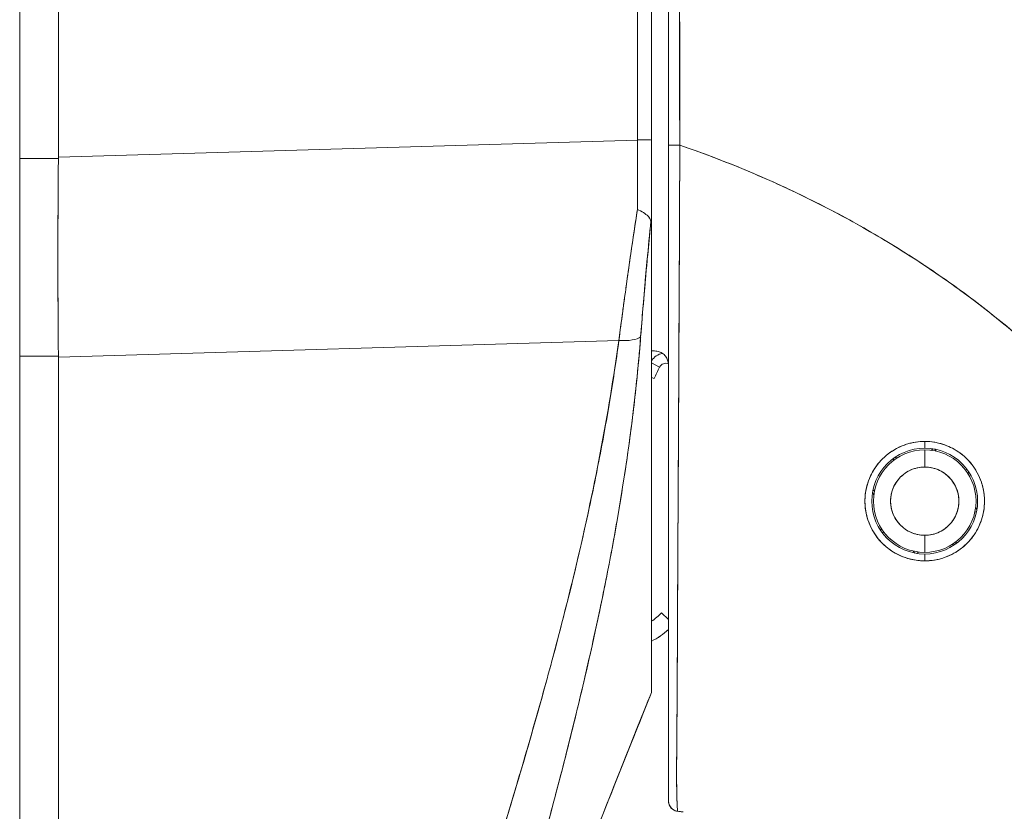
# Model space of a CAD drawing. Units: inches. Extents: x 17 to 233, y 9 to 138.
# Drawn here: x 30 to 31, y 86 to 87 of the extents above; entities that cross this region are included whole.
import ezdxf

# ---------------------------------------------------------------- set-up
doc = ezdxf.new("R2010")
doc.units = ezdxf.units.IN
doc.header["$LTSCALE"] = 14
doc.header["$MEASUREMENT"] = 0
doc.layers.add('Visible (ANSI)', color=7, linetype='Continuous', lineweight=5)

msp = doc.modelspace()

# ---------------------------------------------------------------- linework, layer by layer
at = {"layer": 'Visible (ANSI)'}
for p, q in [((29.5187, 107.9251), (29.5187, 66.3856)), ((29.5633, 87.9469), (29.5633, 86.8828)), ((29.5633, 86.8828), (29.5633, 87.9469)), ((30.2307, 86.9027), (30.2307, 87.8291)), ((30.2307, 87.8291), (30.2307, 86.9027)), ((30.247, 86.9027), (30.247, 87.829)), ((30.247, 87.829), (30.247, 86.9027)), ((30.2667, 87.8005), (30.2667, 86.8968)), ((30.2667, 86.8968), (30.2667, 87.8005)), ((29.5633, 86.8828), (30.2307, 86.9027)), ((30.2307, 86.9027), (29.5633, 86.8828)), ((30.247, 86.9027), (30.247, 86.7977)), ((30.247, 86.7978), (30.247, 86.9027)), ((30.2667, 86.6136), (30.2667, 86.8968)), ((29.5633, 86.8815), (29.5187, 86.8815)), ((29.5187, 86.8815), (29.5633, 86.8815)), ((29.5633, 86.8815), (29.5633, 86.8828)), ((30.2794, 86.8325), (30.2794, 86.8325)), ((30.2794, 86.8325), (30.2794, 86.8325)), ((30.2793, 86.8088), (30.2793, 86.8088)), ((30.247, 86.7966), (30.247, 86.2653)), ((30.247, 86.2653), (30.247, 86.7966)), ((30.2094, 86.6714), (29.5633, 86.6522)), ((29.5633, 86.6522), (30.2094, 86.6714)), ((29.5187, 86.6535), (29.5633, 86.6535)), ((29.5633, 86.6535), (29.5187, 86.6535)), ((29.5633, 86.6522), (29.5633, 86.6535)), ((29.5633, 86.6522), (29.5633, 85.2472)), ((29.5633, 85.2472), (29.5633, 86.6522)), ((30.2076, 86.6586), (30.2076, 86.6591)), ((30.2076, 86.6591), (30.2076, 86.6586)), ((30.2504, 86.6593), (30.247, 86.6593)), ((30.2786, 86.6593), (30.2786, 86.6593)), ((30.2786, 86.6593), (30.2786, 86.6593)), ((30.2564, 86.6407), (30.247, 86.6455)), ((30.247, 86.6455), (30.2564, 86.6407)), ((30.2785, 86.6475), (30.2786, 86.6475)), ((30.2786, 86.6475), (30.2785, 86.6475)), ((30.247, 86.6288), (30.25, 86.6274)), ((30.2667, 86.6136), (30.2667, 86.3705)), ((30.562, 86.5471), (30.562, 86.555)), ((30.562, 86.555), (30.562, 86.5471)), ((30.562, 86.5451), (30.562, 86.5254)), ((30.562, 86.5254), (30.562, 86.5451)), ((30.5692, 86.5447), (30.5716, 86.5463)), ((30.5716, 86.5463), (30.5692, 86.5447)), ((30.5735, 86.546), (30.5752, 86.5436)), ((30.5752, 86.5436), (30.5735, 86.546)), ((30.5257, 86.5326), (30.5262, 86.5355)), ((30.5262, 86.5355), (30.5257, 86.5326)), ((30.5278, 86.5366), (30.5306, 86.5361)), ((30.5306, 86.5361), (30.5278, 86.5366)), ((30.6085, 86.5224), (30.6114, 86.5219)), ((30.6114, 86.5219), (30.6085, 86.5224)), ((30.612, 86.5174), (30.6125, 86.5202)), ((30.6125, 86.5202), (30.612, 86.5174)), ((30.5034, 86.4933), (30.5017, 86.4957)), ((30.5017, 86.4957), (30.5034, 86.4933)), ((30.5044, 86.4993), (30.5021, 86.4976)), ((30.5021, 86.4976), (30.5044, 86.4993)), ((30.6219, 86.4745), (30.6195, 86.4728)), ((30.6195, 86.4728), (30.6219, 86.4745)), ((30.6206, 86.4788), (30.6222, 86.4764)), ((30.6222, 86.4764), (30.6206, 86.4788)), ((30.5119, 86.4547), (30.5114, 86.4519)), ((30.5114, 86.4519), (30.5119, 86.4547)), ((30.5154, 86.4497), (30.5126, 86.4502)), ((30.5126, 86.4502), (30.5154, 86.4497)), ((30.562, 86.4467), (30.562, 86.427)), ((30.562, 86.427), (30.562, 86.4467)), ((30.5962, 86.4355), (30.5933, 86.436)), ((30.5933, 86.436), (30.5962, 86.4355)), ((30.5983, 86.4395), (30.5978, 86.4366)), ((30.5978, 86.4366), (30.5983, 86.4395)), ((30.5487, 86.4285), (30.5504, 86.4261)), ((30.5504, 86.4261), (30.5487, 86.4285)), ((30.5547, 86.4274), (30.5524, 86.4258)), ((30.5524, 86.4258), (30.5547, 86.4274)), ((30.562, 86.4172), (30.562, 86.425)), ((30.562, 86.425), (30.562, 86.4172)), ((30.1935, 86.3898), (30.1935, 86.3898)), ((30.1935, 86.3898), (30.1935, 86.3898)), ((30.1928, 86.3863), (30.1928, 86.3863)), ((30.1928, 86.3863), (30.1928, 86.3863)), ((30.2667, 86.2754), (30.2667, 86.3705)), ((30.1883, 86.3645), (30.1883, 86.3645)), ((30.1883, 86.3645), (30.1883, 86.3645)), ((30.2667, 86.3495), (30.2586, 86.3573)), ((30.247, 86.2653), (30.247, 86.2652)), ((30.247, 86.2652), (30.247, 86.2652)), ((30.247, 86.2652), (30.247, 86.2652)), ((30.2667, 86.2754), (30.2667, 86.2013)), ((30.2667, 86.14), (30.2667, 86.2014))]:
    msp.add_line(p, q, dxfattribs=at)
for centre, radius, start, end in [((30.2634, 86.6372), 0.0197, 100.6167, 146.2906), ((30.2634, 86.6372), 0.0197, 100.6167, 146.2906), ((30.562, 86.4861), 0.3425, 153.1565, 155.6213), ((30.2634, 86.6372), 0.00787, 66.1337, 153.1565), ((30.2459, 86.6421), 0.0208, 359.9954, 14.9839), ((30.562, 86.4861), 0.061, 90, 270), ((30.562, 86.4861), 0.0591, 90, 270), ((30.562, 86.4861), 0.061, 270, 90), ((30.562, 86.4861), 0.0591, 270, 90), ((30.562, 86.4861), 0.0394, 90, 270), ((30.562, 86.4861), 0.0394, 270, 90), ((30.202, 86.412), 0.0787, 304.8932, 316.033), ((30.202, 86.412), 0.0787, 304.8932, 316.033), ((30.202, 86.412), 0.0984, 297.2348, 311.12), ((30.2785, 86.14), 0.0118, 179.9998, 264.1615)]:
    msp.add_arc(centre, radius, start, end, dxfattribs=at)
for centre, major_axis, ratio, start_param, end_param in [((30.2274, 86.9019), (-0.0006, 0.6986), 0.004751, 4.598699, 4.713533), ((30.2273, 86.9027), (0.0197, 0), 0.001274, 0.000001, 1.396264), ((30.2274, 86.9019), (0.0006, -0.6986), 0.004766, 1.457106, 1.571939), ((30.2273, 86.9027), (0.0197, 0), 0.001274, 0, 1.396263), ((30.2785, 86.8968), (-0.0118, 0), 0.007918, 0, 1.664791), ((30.2785, 86.8968), (-0.0118, 0), 0.007918, 6.283185, 7.947976), ((29.6067, 86.8801), (-0.0073, -0.6885), 0.063015, 4.711075, 5.048502), ((30.2039, 86.6844), (0.033, -0.005), 0.369446, 4.934676, 5.954037), ((30.2039, 86.6844), (0.033, -0.005), 0.369446, 4.934676, 5.954036), ((30.1998, 86.3878), (0.0118, 0), 0.607628, 3.991152, 3.991239), ((30.1998, 86.3878), (-0.0118, 0), 0.607627, 0.849548, 0.849635), ((30.1928, 86.368), (-0.0092, 0.00741), 0.041164, 1.231443, 1.231559), ((30.1928, 86.368), (0.0092, -0.00741), 0.04119, 4.373038, 4.373155), ((30.2471, 86.2709), (0.00004, 0.00573), 0.00041, 2.927881, 3.141246)]:
    msp.add_ellipse(centre, major_axis=major_axis, ratio=ratio, start_param=start_param, end_param=end_param, dxfattribs=at)
for points, knots in [([(30.2796, 86.8967), (30.2795, 86.9176), (30.2794, 86.9402), (30.2793, 86.9641), (30.2793, 86.9821), (30.2793, 87.0008), (30.2793, 87.02), (30.2793, 87.022), (30.2793, 87.0239), (30.2793, 87.0259), (30.2793, 87.0445), (30.2794, 87.0636), (30.2794, 87.0831), (30.2794, 87.1006), (30.2794, 87.1183), (30.2794, 87.1363), (30.2794, 87.1444), (30.2794, 87.1525), (30.2794, 87.1607), (30.2794, 87.1692), (30.2794, 87.1777), (30.2794, 87.1863), (30.2794, 87.2019), (30.2794, 87.2177), (30.2794, 87.2335), (30.2793, 87.2586), (30.2793, 87.2838), (30.2792, 87.3089), (30.2792, 87.3133), (30.2792, 87.3178), (30.2792, 87.3222), (30.2792, 87.3509), (30.2791, 87.3793), (30.2791, 87.4069), (30.279, 87.4227), (30.279, 87.4383), (30.279, 87.4534), (30.279, 87.4667), (30.279, 87.4796), (30.279, 87.4923), (30.279, 87.5074), (30.279, 87.5222), (30.279, 87.5367), (30.279, 87.5522), (30.2791, 87.5674), (30.2791, 87.5823), (30.2791, 87.5825), (30.2791, 87.5828), (30.2791, 87.583), (30.2791, 87.5996), (30.2792, 87.6158), (30.2792, 87.6318), (30.2793, 87.6496), (30.2793, 87.6669), (30.2793, 87.6838), (30.2793, 87.6888), (30.2793, 87.6938), (30.2793, 87.6988), (30.2793, 87.7128), (30.2793, 87.7265), (30.2793, 87.7397), (30.2792, 87.7612), (30.2791, 87.7816), (30.279, 87.8005)], [0, 0, 0, 0, 0.081335, 0.081335, 0.081335, 0.142857, 0.142857, 0.142857, 0.149075, 0.149075, 0.149075, 0.208369, 0.208369, 0.208369, 0.261718, 0.261718, 0.261718, 0.285714, 0.285714, 0.285714, 0.31059, 0.31059, 0.31059, 0.356152, 0.356152, 0.356152, 0.428571, 0.428571, 0.428571, 0.441332, 0.441332, 0.441332, 0.524105, 0.524105, 0.524105, 0.571429, 0.571429, 0.571429, 0.612746, 0.612746, 0.612746, 0.661888, 0.661888, 0.661888, 0.714286, 0.714286, 0.714286, 0.715129, 0.715129, 0.715129, 0.773301, 0.773301, 0.773301, 0.837913, 0.837913, 0.837913, 0.857143, 0.857143, 0.857143, 0.911653, 0.911653, 0.911653, 1, 1, 1, 1]), ([(30.279, 87.8005), (30.279, 87.7179), (30.279, 87.6359), (30.2791, 87.5546), (30.2791, 87.5342), (30.2791, 87.5139), (30.2791, 87.4935), (30.2791, 87.4373), (30.2792, 87.3814), (30.2792, 87.3258), (30.2792, 87.2811), (30.2793, 87.2366), (30.2793, 87.1923), (30.2793, 87.1664), (30.2794, 87.1406), (30.2794, 87.1148), (30.2795, 87.0416), (30.2795, 86.9689), (30.2796, 86.8967)], [0, 0, 0, 0, 0.266519, 0.266519, 0.266519, 0.333333, 0.333333, 0.333333, 0.518206, 0.518206, 0.518206, 0.666667, 0.666667, 0.666667, 0.753542, 0.753542, 0.753542, 1, 1, 1, 1]), ([(30.2796, 86.8967), (30.2796, 86.8863), (30.2795, 86.8758), (30.2795, 86.8654), (30.2795, 86.8543), (30.2794, 86.8433), (30.2794, 86.8323), (30.2793, 86.8214), (30.2793, 86.8105), (30.2792, 86.7997), (30.2792, 86.789), (30.2791, 86.7784), (30.2791, 86.7679), (30.2791, 86.7652), (30.2791, 86.7625), (30.2791, 86.7598), (30.279, 86.7521), (30.279, 86.7445), (30.279, 86.7368), (30.2789, 86.7267), (30.2789, 86.7165), (30.2788, 86.7064), (30.2788, 86.6957), (30.2787, 86.685), (30.2787, 86.6744), (30.2786, 86.6628), (30.2786, 86.6513), (30.2785, 86.6399), (30.2785, 86.6358), (30.2785, 86.6317), (30.2785, 86.6276), (30.2784, 86.6197), (30.2784, 86.6119), (30.2783, 86.6041), (30.2783, 86.5917), (30.2782, 86.5795), (30.2781, 86.5674), (30.2781, 86.5548), (30.278, 86.5423), (30.278, 86.53), (30.2779, 86.5214), (30.2779, 86.5128), (30.2778, 86.5044), (30.2778, 86.5003), (30.2778, 86.4963), (30.2777, 86.4923), (30.2777, 86.4794), (30.2776, 86.4668), (30.2775, 86.4544), (30.2775, 86.4417), (30.2774, 86.4293), (30.2773, 86.4172), (30.2773, 86.4094), (30.2773, 86.4019), (30.2772, 86.3944), (30.2772, 86.3912), (30.2772, 86.3881), (30.2772, 86.3849), (30.2771, 86.3757), (30.2771, 86.3668), (30.2771, 86.358), (30.277, 86.3501), (30.277, 86.3424), (30.2769, 86.3348), (30.2769, 86.3276), (30.2769, 86.3206), (30.2768, 86.3137), (30.2768, 86.3092), (30.2768, 86.3047), (30.2768, 86.3002), (30.2768, 86.2981), (30.2767, 86.2959), (30.2767, 86.2938), (30.2767, 86.2872), (30.2767, 86.2808), (30.2766, 86.2745), (30.2766, 86.2681), (30.2765, 86.2618), (30.2765, 86.2557), (30.2765, 86.2494), (30.2764, 86.2432), (30.2764, 86.2373), (30.2763, 86.2319), (30.2763, 86.2267), (30.2763, 86.2218), (30.2763, 86.2213), (30.2763, 86.2208), (30.2762, 86.2203), (30.2762, 86.2155), (30.2762, 86.2109), (30.2761, 86.2065), (30.2761, 86.2025), (30.2761, 86.1987), (30.2761, 86.1951), (30.276, 86.1918), (30.276, 86.1887), (30.276, 86.1857), (30.276, 86.1831), (30.276, 86.1805), (30.276, 86.178), (30.276, 86.1758), (30.276, 86.1736), (30.276, 86.1715), (30.276, 86.1708), (30.276, 86.1701), (30.276, 86.1694), (30.276, 86.1682), (30.276, 86.1671), (30.276, 86.1661), (30.276, 86.1644), (30.276, 86.1628), (30.276, 86.1612), (30.276, 86.1597), (30.276, 86.1582), (30.276, 86.1568), (30.2761, 86.1553), (30.2761, 86.1539), (30.2761, 86.1525), (30.2761, 86.1511), (30.2762, 86.1497), (30.2762, 86.1483), (30.2762, 86.1469), (30.2762, 86.1456), (30.2763, 86.1443), (30.2763, 86.1431), (30.2763, 86.142), (30.2764, 86.1409), (30.2764, 86.1405), (30.2764, 86.1401), (30.2764, 86.1398), (30.2764, 86.1393), (30.2765, 86.1388), (30.2765, 86.1383), (30.2765, 86.1376), (30.2765, 86.1369), (30.2765, 86.1362), (30.2766, 86.1356), (30.2766, 86.135), (30.2766, 86.1345), (30.2767, 86.134), (30.2767, 86.1335), (30.2767, 86.1331), (30.2767, 86.1327), (30.2768, 86.1323), (30.2768, 86.1319), (30.2768, 86.1316), (30.2768, 86.1313), (30.2768, 86.131), (30.2769, 86.1308), (30.2769, 86.1305), (30.2769, 86.1303), (30.2769, 86.1301), (30.277, 86.1299), (30.277, 86.1297), (30.277, 86.1295), (30.277, 86.1294), (30.277, 86.1292), (30.2771, 86.1291), (30.2771, 86.129), (30.2771, 86.1289), (30.2771, 86.1288), (30.2771, 86.1287), (30.2771, 86.1286), (30.2772, 86.1285), (30.2772, 86.1285), (30.2772, 86.1284), (30.2772, 86.1284), (30.2772, 86.1284), (30.2772, 86.1283), (30.2773, 86.1283), (30.2773, 86.1283), (30.2773, 86.1283), (30.2773, 86.1283), (30.2773, 86.1283), (30.2773, 86.1283)], [0, 0, 0, 0, 0.025215, 0.025215, 0.025215, 0.052019, 0.052019, 0.052019, 0.078475, 0.078475, 0.078475, 0.104458, 0.104458, 0.104458, 0.111111, 0.111111, 0.111111, 0.130002, 0.130002, 0.130002, 0.155281, 0.155281, 0.155281, 0.182167, 0.182167, 0.182167, 0.211639, 0.211639, 0.211639, 0.222222, 0.222222, 0.222222, 0.242719, 0.242719, 0.242719, 0.275303, 0.275303, 0.275303, 0.309372, 0.309372, 0.309372, 0.333333, 0.333333, 0.333333, 0.34491, 0.34491, 0.34491, 0.381911, 0.381911, 0.381911, 0.420108, 0.420108, 0.420108, 0.444444, 0.444444, 0.444444, 0.45489, 0.45489, 0.45489, 0.485385, 0.485385, 0.485385, 0.512843, 0.512843, 0.512843, 0.5386, 0.5386, 0.5386, 0.555556, 0.555556, 0.555556, 0.563824, 0.563824, 0.563824, 0.589065, 0.589065, 0.589065, 0.614921, 0.614921, 0.614921, 0.642049, 0.642049, 0.642049, 0.666667, 0.666667, 0.666667, 0.669208, 0.669208, 0.669208, 0.693865, 0.693865, 0.693865, 0.716345, 0.716345, 0.716345, 0.736729, 0.736729, 0.736729, 0.755149, 0.755149, 0.755149, 0.771835, 0.771835, 0.771835, 0.777778, 0.777778, 0.777778, 0.787269, 0.787269, 0.787269, 0.80203, 0.80203, 0.80203, 0.816729, 0.816729, 0.816729, 0.83205, 0.83205, 0.83205, 0.848651, 0.848651, 0.848651, 0.866499, 0.866499, 0.866499, 0.882849, 0.882849, 0.882849, 0.888889, 0.888889, 0.888889, 0.896936, 0.896936, 0.896936, 0.909337, 0.909337, 0.909337, 0.920569, 0.920569, 0.920569, 0.930826, 0.930826, 0.930826, 0.940227, 0.940227, 0.940227, 0.948872, 0.948872, 0.948872, 0.956852, 0.956852, 0.956852, 0.964251, 0.964251, 0.964251, 0.971144, 0.971144, 0.971144, 0.977589, 0.977589, 0.977589, 0.983597, 0.983597, 0.983597, 0.989157, 0.989157, 0.989157, 0.994249, 0.994249, 0.994249, 0.998848, 0.998848, 0.998848, 1, 1, 1, 1]), ([(30.2773, 86.1283), (30.2772, 86.1283), (30.2771, 86.1285), (30.277, 86.1291), (30.277, 86.1293), (30.277, 86.1297), (30.2769, 86.1301), (30.2769, 86.1302), (30.2769, 86.1303), (30.2769, 86.1304), (30.2768, 86.1311), (30.2768, 86.1318), (30.2767, 86.1328), (30.2767, 86.1336), (30.2766, 86.1346), (30.2766, 86.1358), (30.2766, 86.136), (30.2765, 86.1361), (30.2765, 86.1363), (30.2765, 86.1377), (30.2764, 86.1393), (30.2764, 86.1412), (30.2763, 86.1429), (30.2763, 86.1447), (30.2762, 86.1468), (30.2762, 86.1471), (30.2762, 86.1475), (30.2762, 86.1478), (30.2761, 86.1503), (30.2761, 86.1531), (30.2761, 86.1563), (30.276, 86.159), (30.276, 86.1618), (30.276, 86.165), (30.276, 86.1656), (30.276, 86.1662), (30.276, 86.1668), (30.276, 86.1707), (30.276, 86.1749), (30.276, 86.1796), (30.276, 86.1838), (30.276, 86.1883), (30.2761, 86.1931), (30.2761, 86.1937), (30.2761, 86.1942), (30.2761, 86.1948), (30.2761, 86.2002), (30.2761, 86.2061), (30.2762, 86.2126), (30.2762, 86.2188), (30.2763, 86.2256), (30.2764, 86.2329), (30.2764, 86.2402), (30.2765, 86.248), (30.2765, 86.2563), (30.2766, 86.2645), (30.2766, 86.2731), (30.2767, 86.2824), (30.2767, 86.2836), (30.2767, 86.2848), (30.2767, 86.286), (30.2767, 86.294), (30.2768, 86.3023), (30.2768, 86.3111), (30.2769, 86.321), (30.2769, 86.3314), (30.277, 86.3424), (30.277, 86.3467), (30.277, 86.3511), (30.277, 86.3555), (30.2771, 86.3621), (30.2771, 86.3689), (30.2771, 86.3759), (30.2772, 86.397), (30.2774, 86.4202), (30.2775, 86.4463), (30.2775, 86.4471), (30.2775, 86.4479), (30.2775, 86.4487), (30.2776, 86.4729), (30.2778, 86.4995), (30.2779, 86.5272), (30.278, 86.5387), (30.2781, 86.5504), (30.2781, 86.5621), (30.2782, 86.5775), (30.2783, 86.593), (30.2784, 86.6084), (30.2785, 86.6341), (30.2786, 86.6596), (30.2787, 86.6841), (30.2787, 86.6858), (30.2787, 86.6875), (30.2787, 86.6891), (30.2789, 86.7158), (30.279, 86.7412), (30.2791, 86.7661), (30.2791, 86.7762), (30.2792, 86.7862), (30.2792, 86.7961), (30.2793, 86.8097), (30.2793, 86.8231), (30.2794, 86.8361), (30.2795, 86.8575), (30.2796, 86.878), (30.2796, 86.8967)], [0, 0, 0, 0, 0.051587, 0.051587, 0.051587, 0.076923, 0.076923, 0.076923, 0.084185, 0.084185, 0.084185, 0.12001, 0.12001, 0.12001, 0.153846, 0.153846, 0.153846, 0.158111, 0.158111, 0.158111, 0.197166, 0.197166, 0.197166, 0.230769, 0.230769, 0.230769, 0.236582, 0.236582, 0.236582, 0.275566, 0.275566, 0.275566, 0.307692, 0.307692, 0.307692, 0.313667, 0.313667, 0.313667, 0.351144, 0.351144, 0.351144, 0.384615, 0.384615, 0.384615, 0.388358, 0.388358, 0.388358, 0.425269, 0.425269, 0.425269, 0.461538, 0.461538, 0.461538, 0.498022, 0.498022, 0.498022, 0.533802, 0.533802, 0.533802, 0.538462, 0.538462, 0.538462, 0.568677, 0.568677, 0.568677, 0.602294, 0.602294, 0.602294, 0.615385, 0.615385, 0.615385, 0.634551, 0.634551, 0.634551, 0.692308, 0.692308, 0.692308, 0.694069, 0.694069, 0.694069, 0.747191, 0.747191, 0.747191, 0.769231, 0.769231, 0.769231, 0.798153, 0.798153, 0.798153, 0.846154, 0.846154, 0.846154, 0.849449, 0.849449, 0.849449, 0.901739, 0.901739, 0.901739, 0.923077, 0.923077, 0.923077, 0.952173, 0.952173, 0.952173, 1, 1, 1, 1]), ([(30.9816, 86.2049), (30.977, 86.2212), (30.9719, 86.2376), (30.9661, 86.2541), (30.9604, 86.2706), (30.9541, 86.2872), (30.9471, 86.3039), (30.9401, 86.3206), (30.9326, 86.3373), (30.9243, 86.3541), (30.9161, 86.3708), (30.9072, 86.3876), (30.8976, 86.4044), (30.8881, 86.4211), (30.8779, 86.4379), (30.8669, 86.4545), (30.856, 86.4712), (30.8444, 86.4878), (30.8321, 86.5043), (30.8198, 86.5208), (30.8068, 86.5372), (30.793, 86.5534), (30.7793, 86.5696), (30.7649, 86.5856), (30.7497, 86.6015), (30.7345, 86.6173), (30.7186, 86.6329), (30.7019, 86.6482), (30.6853, 86.6636), (30.6679, 86.6786), (30.6498, 86.6933), (30.6316, 86.7081), (30.6128, 86.7225), (30.5932, 86.7364), (30.5735, 86.7504), (30.5532, 86.764), (30.5321, 86.7771), (30.511, 86.7903), (30.4892, 86.8029), (30.4667, 86.8151), (30.4442, 86.8272), (30.4209, 86.8388), (30.3969, 86.8498), (30.373, 86.8608), (30.3483, 86.8712), (30.323, 86.881), (30.3087, 86.8864), (30.2943, 86.8917), (30.2796, 86.8967)], [0, 0, 0, 0, 0.06426, 0.06426, 0.06426, 0.128523, 0.128523, 0.128523, 0.192785, 0.192785, 0.192785, 0.257047, 0.257047, 0.257047, 0.321309, 0.321309, 0.321309, 0.385571, 0.385571, 0.385571, 0.449834, 0.449834, 0.449834, 0.514096, 0.514096, 0.514096, 0.578358, 0.578358, 0.578358, 0.64262, 0.64262, 0.64262, 0.706882, 0.706882, 0.706882, 0.771145, 0.771145, 0.771145, 0.835407, 0.835407, 0.835407, 0.899669, 0.899669, 0.899669, 0.963931, 0.963931, 0.963931, 1, 1, 1, 1]), ([(30.2796, 86.8967), (30.3304, 86.8793), (30.3787, 86.8592), (30.4242, 86.8369), (30.4698, 86.8146), (30.5126, 86.7901), (30.5527, 86.764), (30.5928, 86.7379), (30.63, 86.7101), (30.6645, 86.6811), (30.699, 86.6522), (30.7307, 86.622), (30.7596, 86.591), (30.7885, 86.56), (30.8147, 86.5283), (30.8381, 86.4961), (30.8616, 86.464), (30.8825, 86.4314), (30.9008, 86.3988), (30.9191, 86.3662), (30.9349, 86.3336), (30.9483, 86.3011), (30.9617, 86.2687), (30.9727, 86.2366), (30.9816, 86.2049)], [0, 0, 0, 0, 0.125007, 0.125007, 0.125007, 0.250015, 0.250015, 0.250015, 0.375022, 0.375022, 0.375022, 0.50003, 0.50003, 0.50003, 0.625037, 0.625037, 0.625037, 0.750045, 0.750045, 0.750045, 0.875052, 0.875052, 0.875052, 1, 1, 1, 1]), ([(29.5633, 86.6535), (29.563, 86.6779), (29.5629, 86.7027), (29.5628, 86.7279), (29.5627, 86.7531), (29.5627, 86.7786), (29.5628, 86.8042), (29.5629, 86.8299), (29.563, 86.8557), (29.5633, 86.8815)], [0, 0, 0, 0, 0.333333, 0.333333, 0.333333, 0.666667, 0.666667, 0.666667, 1, 1, 1, 1]), ([(29.5633, 86.8815), (29.5633, 86.8816), (29.5633, 86.8818), (29.5633, 86.8819), (29.5633, 86.8821), (29.5633, 86.8822), (29.5633, 86.8824), (29.5633, 86.8825), (29.5633, 86.8827), (29.5633, 86.8828)], [0, 0, 0, 0, 0.333333, 0.333333, 0.333333, 0.666667, 0.666667, 0.666667, 1, 1, 1, 1]), ([(30.2308, 86.8226), (30.2281, 86.8054), (30.2256, 86.7883), (30.2231, 86.7714), (30.2206, 86.7544), (30.2183, 86.7375), (30.216, 86.7209), (30.2137, 86.7042), (30.2115, 86.6877), (30.2094, 86.6714)], [0, 0, 0, 0, 0.333333, 0.333333, 0.333333, 0.666667, 0.666667, 0.666667, 1, 1, 1, 1]), ([(30.2094, 86.6714), (30.2108, 86.6825), (30.2123, 86.6937), (30.2138, 86.705), (30.2145, 86.7103), (30.2153, 86.7156), (30.216, 86.7209), (30.2168, 86.7269), (30.2177, 86.733), (30.2185, 86.7391), (30.22, 86.7498), (30.2215, 86.7606), (30.2231, 86.7714), (30.2232, 86.7721), (30.2233, 86.7729), (30.2234, 86.7737), (30.2251, 86.7853), (30.2269, 86.7969), (30.2286, 86.8086), (30.2294, 86.8133), (30.2301, 86.818), (30.2308, 86.8226)], [0, 0, 0, 0, 0.227322, 0.227322, 0.227322, 0.333333, 0.333333, 0.333333, 0.45463, 0.45463, 0.45463, 0.666667, 0.666667, 0.666667, 0.681967, 0.681967, 0.681967, 0.9093, 0.9093, 0.9093, 1, 1, 1, 1]), ([(30.2463, 86.8092), (30.2458, 86.8106), (30.2452, 86.8119), (30.2444, 86.8131), (30.244, 86.8137), (30.2436, 86.8142), (30.2431, 86.8147), (30.2416, 86.8163), (30.2398, 86.8176), (30.2377, 86.8189), (30.2356, 86.8202), (30.2332, 86.8215), (30.2308, 86.8226)], [0, 0, 0, 0, 0.227317, 0.227317, 0.227317, 0.333333, 0.333333, 0.333333, 0.666667, 0.666667, 0.666667, 1, 1, 1, 1]), ([(30.2308, 86.8226), (30.2332, 86.8215), (30.2356, 86.8202), (30.2377, 86.8189), (30.2398, 86.8176), (30.2417, 86.8163), (30.2431, 86.8147), (30.2446, 86.8131), (30.2456, 86.8112), (30.2463, 86.8092)], [0, 0, 0, 0, 0.333333, 0.333333, 0.333333, 0.666667, 0.666667, 0.666667, 1, 1, 1, 1]), ([(30.2463, 86.8092), (30.2448, 86.7939), (30.2433, 86.7787), (30.242, 86.7637), (30.2406, 86.7487), (30.2393, 86.7339), (30.2381, 86.7192), (30.2368, 86.7045), (30.2357, 86.6901), (30.2345, 86.6758)], [0, 0, 0, 0, 0.3333333, 0.3333333, 0.3333333, 0.6666667, 0.6666667, 0.6666667, 1, 1, 1, 1]), ([(30.2463, 86.8092), (30.2462, 86.8089), (30.2462, 86.8086), (30.2462, 86.8083), (30.2451, 86.7969), (30.244, 86.7856), (30.243, 86.7743), (30.2419, 86.7631), (30.2409, 86.7519), (30.2399, 86.7408), (30.239, 86.7298), (30.238, 86.7188), (30.2371, 86.708), (30.2362, 86.6971), (30.2354, 86.6864), (30.2345, 86.6758)], [0, 0, 0, 0, 0.0066, 0.0066, 0.0066, 0.256927, 0.256927, 0.256927, 0.505833, 0.505833, 0.505833, 0.753477, 0.753477, 0.753477, 1, 1, 1, 1]), ([(30.247, 86.7966), (30.247, 86.7983), (30.247, 86.7999), (30.247, 86.8014), (30.2469, 86.8029), (30.2469, 86.8044), (30.2468, 86.8057), (30.2467, 86.807), (30.2465, 86.8082), (30.2463, 86.8092)], [0, 0, 0, 0, 0.333333, 0.333333, 0.333333, 0.666667, 0.666667, 0.666667, 1, 1, 1, 1]), ([(30.247, 86.7966), (30.247, 86.7983), (30.247, 86.7999), (30.247, 86.8014), (30.2469, 86.8029), (30.2469, 86.8044), (30.2468, 86.8057), (30.2467, 86.807), (30.2465, 86.8082), (30.2463, 86.8092)], [0, 0, 0, 0, 0.333333, 0.333333, 0.333333, 0.666667, 0.666667, 0.666667, 1, 1, 1, 1]), ([(30.2345, 86.6758), (30.2317, 86.6403), (30.228, 86.6049), (30.2234, 86.5694), (30.2188, 86.5339), (30.2133, 86.4981), (30.207, 86.4617), (30.2006, 86.4252), (30.1934, 86.3882), (30.1852, 86.35), (30.1771, 86.3119), (30.168, 86.2726), (30.158, 86.2319), (30.148, 86.1911), (30.1369, 86.1488), (30.1249, 86.1043), (30.1128, 86.0599), (30.0996, 86.0134), (30.0852, 85.9641), (30.0709, 85.9148), (30.0553, 85.8627), (30.0383, 85.8071), (30.0213, 85.7514), (30.003, 85.6922), (29.9831, 85.6287), (29.9632, 85.5651), (29.9418, 85.4972), (29.9192, 85.4251)], [0, 0, 0, 0, 0.111111, 0.111111, 0.111111, 0.222222, 0.222222, 0.222222, 0.333333, 0.333333, 0.333333, 0.444444, 0.444444, 0.444444, 0.555556, 0.555556, 0.555556, 0.666667, 0.666667, 0.666667, 0.777778, 0.777778, 0.777778, 0.888889, 0.888889, 0.888889, 1, 1, 1, 1]), ([(30.2345, 86.6758), (30.2336, 86.6636), (30.2325, 86.6513), (30.2313, 86.6388), (30.2301, 86.6265), (30.2288, 86.6141), (30.2274, 86.6015), (30.226, 86.5891), (30.2244, 86.5766), (30.2227, 86.5639), (30.2211, 86.5514), (30.2193, 86.5388), (30.2174, 86.526), (30.2155, 86.5134), (30.2135, 86.5006), (30.2114, 86.4877), (30.2093, 86.4749), (30.2071, 86.462), (30.2047, 86.449), (30.2026, 86.4372), (30.2004, 86.4254), (30.1981, 86.4135), (30.1979, 86.4122), (30.1976, 86.411), (30.1974, 86.4097), (30.1948, 86.3965), (30.1922, 86.3833), (30.1894, 86.3699), (30.1866, 86.3565), (30.1837, 86.343), (30.1807, 86.3294), (30.1777, 86.3158), (30.1746, 86.302), (30.1714, 86.2882), (30.1682, 86.2743), (30.1649, 86.2603), (30.1615, 86.2461), (30.158, 86.2319), (30.1545, 86.2176), (30.1508, 86.2032), (30.1472, 86.1886), (30.1434, 86.1739), (30.1395, 86.1592), (30.136, 86.1457), (30.1324, 86.1321), (30.1287, 86.1184), (30.1283, 86.1169), (30.1279, 86.1155), (30.1275, 86.114), (30.1233, 86.0986), (30.1191, 86.0831), (30.1147, 86.0675), (30.1103, 86.0517), (30.1059, 86.0357), (30.1013, 86.0197), (30.0966, 86.0033), (30.0919, 85.9869), (30.087, 85.9702), (30.0821, 85.9533), (30.0771, 85.9363), (30.072, 85.9191), (30.0668, 85.9016), (30.0616, 85.8839), (30.0562, 85.8661), (30.0507, 85.8479), (30.0452, 85.8296), (30.0395, 85.8111), (30.0373, 85.8039), (30.0351, 85.7968), (30.0329, 85.7896), (30.0293, 85.7777), (30.0256, 85.7658), (30.0219, 85.7538), (30.0159, 85.734), (30.0097, 85.7141), (30.0034, 85.694), (29.997, 85.6734), (29.9905, 85.6525), (29.984, 85.6315), (29.9772, 85.6099), (29.9704, 85.5881), (29.9635, 85.5661), (29.9564, 85.5435), (29.9492, 85.5206), (29.942, 85.4975), (29.9345, 85.4736), (29.9269, 85.4495), (29.9192, 85.4251)], [0, 0, 0, 0, 0.037382, 0.037382, 0.037382, 0.074234, 0.074234, 0.074234, 0.110636, 0.110636, 0.110636, 0.146671, 0.146671, 0.146671, 0.182417, 0.182417, 0.182417, 0.217957, 0.217957, 0.217957, 0.25, 0.25, 0.25, 0.253368, 0.253368, 0.253368, 0.288725, 0.288725, 0.288725, 0.324095, 0.324095, 0.324095, 0.359547, 0.359547, 0.359547, 0.39515, 0.39515, 0.39515, 0.430974, 0.430974, 0.430974, 0.467089, 0.467089, 0.467089, 0.5, 0.5, 0.5, 0.503564, 0.503564, 0.503564, 0.540473, 0.540473, 0.540473, 0.577897, 0.577897, 0.577897, 0.615918, 0.615918, 0.615918, 0.654622, 0.654622, 0.654622, 0.694093, 0.694093, 0.694093, 0.734423, 0.734423, 0.734423, 0.75, 0.75, 0.75, 0.775706, 0.775706, 0.775706, 0.818036, 0.818036, 0.818036, 0.861515, 0.861515, 0.861515, 0.906243, 0.906243, 0.906243, 0.952322, 0.952322, 0.952322, 1, 1, 1, 1]), ([(30.2094, 86.6714), (30.1976, 86.5876), (30.1809, 86.4987), (30.1585, 86.4047), (30.136, 86.3107), (30.1079, 86.2116), (30.0762, 86.1075), (30.0445, 86.0034), (30.0091, 85.8943), (29.9725, 85.7805), (29.936, 85.6667), (29.8982, 85.5481), (29.8585, 85.4246)], [0, 0, 0, 0, 0.25, 0.25, 0.25, 0.5, 0.5, 0.5, 0.75, 0.75, 0.75, 1, 1, 1, 1]), ([(29.8585, 85.4246), (29.8661, 85.4488), (29.8737, 85.473), (29.8814, 85.4972), (29.8887, 85.5201), (29.896, 85.5431), (29.9033, 85.566), (29.9103, 85.5878), (29.9173, 85.6097), (29.9244, 85.6315), (29.9311, 85.6523), (29.9378, 85.6732), (29.9446, 85.694), (29.951, 85.714), (29.9575, 85.7339), (29.9639, 85.7538), (29.9701, 85.7729), (29.9763, 85.792), (29.9824, 85.8111), (29.9884, 85.8295), (29.9943, 85.8478), (30.0002, 85.8661), (30.0059, 85.8838), (30.0115, 85.9014), (30.0172, 85.919), (30.0226, 85.936), (30.028, 85.953), (30.0334, 85.9701), (30.0386, 85.9865), (30.0438, 86.0029), (30.0489, 86.0193), (30.0516, 86.0278), (30.0543, 86.0364), (30.0569, 86.0449), (30.0592, 86.0523), (30.0615, 86.0596), (30.0638, 86.067), (30.0685, 86.0824), (30.0733, 86.0978), (30.0779, 86.1132), (30.0825, 86.1282), (30.087, 86.1432), (30.0914, 86.1582), (30.0957, 86.1728), (30.1, 86.1873), (30.1043, 86.2019), (30.1084, 86.2162), (30.1124, 86.2304), (30.1165, 86.2446), (30.1204, 86.2586), (30.1242, 86.2725), (30.128, 86.2864), (30.1317, 86.3), (30.1354, 86.3137), (30.139, 86.3273), (30.1425, 86.3407), (30.1459, 86.3541), (30.1493, 86.3675), (30.1526, 86.3806), (30.1558, 86.3938), (30.159, 86.407), (30.1621, 86.42), (30.1652, 86.4329), (30.1681, 86.4459), (30.171, 86.4587), (30.1738, 86.4716), (30.1766, 86.4844), (30.1793, 86.4971), (30.1819, 86.5097), (30.1844, 86.5224), (30.1869, 86.535), (30.1893, 86.5475), (30.1916, 86.5601), (30.1939, 86.5725), (30.1961, 86.585), (30.1982, 86.5974), (30.2003, 86.6098), (30.2023, 86.6222), (30.2041, 86.6346), (30.206, 86.6468), (30.2078, 86.6591), (30.2094, 86.6714)], [0, 0, 0, 0, 0.058373, 0.058373, 0.058373, 0.113771, 0.113771, 0.113771, 0.166588, 0.166588, 0.166588, 0.217025, 0.217025, 0.217025, 0.265271, 0.265271, 0.265271, 0.311506, 0.311506, 0.311506, 0.355892, 0.355892, 0.355892, 0.398581, 0.398581, 0.398581, 0.439711, 0.439711, 0.439711, 0.479413, 0.479413, 0.479413, 0.5, 0.5, 0.5, 0.517807, 0.517807, 0.517807, 0.555021, 0.555021, 0.555021, 0.59116, 0.59116, 0.59116, 0.62632, 0.62632, 0.62632, 0.660593, 0.660593, 0.660593, 0.694065, 0.694065, 0.694065, 0.726815, 0.726815, 0.726815, 0.75892, 0.75892, 0.75892, 0.79045, 0.79045, 0.79045, 0.821471, 0.821471, 0.821471, 0.852043, 0.852043, 0.852043, 0.882223, 0.882223, 0.882223, 0.912065, 0.912065, 0.912065, 0.941613, 0.941613, 0.941613, 0.970914, 0.970914, 0.970914, 1, 1, 1, 1]), ([(29.5633, 86.6522), (29.5633, 86.6524), (29.5633, 86.6525), (29.5633, 86.6527), (29.5633, 86.6528), (29.5633, 86.6529), (29.5633, 86.6531), (29.5633, 86.6532), (29.5633, 86.6534), (29.5633, 86.6535)], [0, 0, 0, 0, 0.333333, 0.333333, 0.333333, 0.666667, 0.666667, 0.666667, 1, 1, 1, 1]), ([(30.247, 86.6593), (30.2474, 86.6593), (30.2478, 86.6593), (30.2482, 86.6593), (30.2486, 86.6593), (30.249, 86.6593), (30.2493, 86.6593), (30.2497, 86.6593), (30.25, 86.6593), (30.2504, 86.6593)], [0, 0, 0, 0, 0.333333, 0.333333, 0.333333, 0.666667, 0.666667, 0.666667, 1, 1, 1, 1]), ([(30.266, 86.6475), (30.2656, 86.6491), (30.2649, 86.6507), (30.264, 86.6521), (30.2631, 86.6536), (30.2619, 86.6549), (30.2605, 86.656), (30.2592, 86.657), (30.2576, 86.6578), (30.2559, 86.6584), (30.2542, 86.659), (30.2524, 86.6593), (30.2504, 86.6593)], [0, 0, 0, 0, 0.25, 0.25, 0.25, 0.5, 0.5, 0.5, 0.75, 0.75, 0.75, 1, 1, 1, 1]), ([(30.2504, 86.6593), (30.2523, 86.6593), (30.2542, 86.659), (30.2559, 86.6584), (30.2576, 86.6579), (30.2591, 86.657), (30.2605, 86.656), (30.2619, 86.6549), (30.2631, 86.6536), (30.264, 86.6521), (30.2649, 86.6507), (30.2655, 86.6491), (30.266, 86.6475)], [0, 0, 0, 0, 0.25, 0.25, 0.25, 0.5, 0.5, 0.5, 0.75, 0.75, 0.75, 1, 1, 1, 1]), ([(30.266, 86.6475), (30.2661, 86.6469), (30.2663, 86.6463), (30.2664, 86.6457), (30.2665, 86.6451), (30.2666, 86.6445), (30.2666, 86.6439), (30.2667, 86.6433), (30.2667, 86.6427), (30.2667, 86.6421)], [0, 0, 0, 0, 0.333333, 0.333333, 0.333333, 0.666667, 0.666667, 0.666667, 1, 1, 1, 1]), ([(30.2667, 86.3705), (30.2667, 86.3705), (30.2667, 86.3705), (30.2667, 86.3705), (30.2667, 86.3778), (30.2667, 86.3851), (30.2667, 86.3926), (30.2667, 86.403), (30.2667, 86.4136), (30.2667, 86.4244), (30.2667, 86.4363), (30.2667, 86.4486), (30.2667, 86.4611), (30.2667, 86.4733), (30.2667, 86.4857), (30.2667, 86.4984), (30.2667, 86.5106), (30.2667, 86.523), (30.2667, 86.5356), (30.2667, 86.5477), (30.2667, 86.5599), (30.2667, 86.5724), (30.2667, 86.5843), (30.2667, 86.5964), (30.2667, 86.6086), (30.2667, 86.6102), (30.2667, 86.6119), (30.2667, 86.6136), (30.2667, 86.6136), (30.2667, 86.6136), (30.2667, 86.6136)], [0.5, 0.5, 0.5, 0.5, 0.5, 0.5, 0.5, 0.5258228, 0.5258228, 0.5258228, 0.561377, 0.561377, 0.561377, 0.6006713, 0.6006713, 0.6006713, 0.6389349, 0.6389349, 0.6389349, 0.6758218, 0.6758218, 0.6758218, 0.7112841, 0.7112841, 0.7112841, 0.7452749, 0.7452749, 0.7452749, 0.75, 0.75, 0.75, 0.7500001, 0.7500001, 0.7500001, 0.7500001]), ([(30.562, 86.555), (30.5611, 86.555), (30.5603, 86.5549), (30.5594, 86.5549), (30.5527, 86.5547), (30.5463, 86.5535), (30.54, 86.5514), (30.5329, 86.549), (30.5261, 86.5453), (30.5199, 86.5406), (30.5138, 86.536), (30.5084, 86.5302), (30.5042, 86.5236), (30.5024, 86.5209), (30.5009, 86.518), (30.4995, 86.5151), (30.4976, 86.5109), (30.496, 86.5064), (30.4949, 86.502), (30.4931, 86.4945), (30.4927, 86.487), (30.4934, 86.4798), (30.494, 86.4727), (30.4957, 86.4659), (30.4983, 86.4597), (30.5009, 86.4535), (30.5043, 86.4478), (30.5085, 86.4427), (30.5126, 86.4375), (30.5175, 86.433), (30.5231, 86.4292), (30.5288, 86.4253), (30.5352, 86.4222), (30.5418, 86.4202), (30.5432, 86.4197), (30.5447, 86.4193), (30.5462, 86.419), (30.5513, 86.4178), (30.5565, 86.4172), (30.562, 86.4172)], [0, 0, 0, 0, 0.011257, 0.011257, 0.011257, 0.1, 0.1, 0.1, 0.2, 0.2, 0.2, 0.3, 0.3, 0.3, 0.340774, 0.340774, 0.340774, 0.4, 0.4, 0.4, 0.5, 0.5, 0.5, 0.6, 0.6, 0.6, 0.7, 0.7, 0.7, 0.8, 0.8, 0.8, 0.9, 0.9, 0.9, 0.92235, 0.92235, 0.92235, 1, 1, 1, 1]), ([(30.562, 86.555), (30.5549, 86.555), (30.5479, 86.5539), (30.5411, 86.5517), (30.5343, 86.5495), (30.5278, 86.5463), (30.5219, 86.5421), (30.5161, 86.5379), (30.5108, 86.5328), (30.5064, 86.5268), (30.5021, 86.5209), (30.4986, 86.5142), (30.4963, 86.5069), (30.494, 86.4997), (30.4929, 86.492), (30.4931, 86.4843), (30.4933, 86.4766), (30.4948, 86.4689), (30.4975, 86.4619), (30.5001, 86.4549), (30.5038, 86.4484), (30.5083, 86.4428), (30.5128, 86.4373), (30.518, 86.4326), (30.5237, 86.4288), (30.5294, 86.425), (30.5356, 86.4221), (30.5421, 86.4201), (30.5485, 86.4181), (30.5553, 86.4172), (30.562, 86.4172)], [0, 0, 0, 0, 0.1, 0.1, 0.1, 0.2, 0.2, 0.2, 0.3, 0.3, 0.3, 0.4, 0.4, 0.4, 0.5, 0.5, 0.5, 0.6, 0.6, 0.6, 0.7, 0.7, 0.7, 0.8, 0.8, 0.8, 0.9, 0.9, 0.9, 1, 1, 1, 1]), ([(30.562, 86.4172), (30.5691, 86.4171), (30.5759, 86.4181), (30.5828, 86.4204), (30.5897, 86.4226), (30.5967, 86.4261), (30.6029, 86.4306), (30.6067, 86.4334), (30.6101, 86.4366), (30.6132, 86.44), (30.6152, 86.4423), (30.6171, 86.4446), (30.6188, 86.4471), (30.6231, 86.4533), (30.6262, 86.4602), (30.6282, 86.4671), (30.6302, 86.474), (30.631, 86.4811), (30.6308, 86.4879), (30.6307, 86.4935), (30.6299, 86.499), (30.6284, 86.5043), (30.6281, 86.5055), (30.6277, 86.5067), (30.6273, 86.5079), (30.6251, 86.5144), (30.622, 86.5206), (30.6179, 86.5263), (30.6137, 86.5321), (30.6086, 86.5373), (30.6026, 86.5417), (30.6018, 86.5423), (30.601, 86.5429), (30.6001, 86.5434), (30.5948, 86.5469), (30.5889, 86.5497), (30.583, 86.5517), (30.5761, 86.5539), (30.5692, 86.555), (30.562, 86.555)], [0, 0, 0, 0, 0.1, 0.1, 0.1, 0.2, 0.2, 0.2, 0.260567, 0.260567, 0.260567, 0.3, 0.3, 0.3, 0.4, 0.4, 0.4, 0.5, 0.5, 0.5, 0.581302, 0.581302, 0.581302, 0.6, 0.6, 0.6, 0.7, 0.7, 0.7, 0.8, 0.8, 0.8, 0.81386, 0.81386, 0.81386, 0.9, 0.9, 0.9, 1, 1, 1, 1]), ([(30.562, 86.4172), (30.5695, 86.4172), (30.5772, 86.4184), (30.5847, 86.421), (30.5922, 86.4236), (30.5994, 86.4276), (30.6057, 86.4328), (30.612, 86.438), (30.6175, 86.4444), (30.6216, 86.4515), (30.6257, 86.4587), (30.6286, 86.4665), (30.6299, 86.4746), (30.6313, 86.4827), (30.6312, 86.491), (30.6296, 86.499), (30.6281, 86.507), (30.6252, 86.5146), (30.621, 86.5215), (30.6169, 86.5284), (30.6116, 86.5345), (30.6054, 86.5395), (30.5993, 86.5445), (30.5923, 86.5484), (30.5849, 86.551), (30.5775, 86.5536), (30.5697, 86.555), (30.562, 86.555)], [0, 0, 0, 0, 0.111111, 0.111111, 0.111111, 0.222222, 0.222222, 0.222222, 0.333333, 0.333333, 0.333333, 0.444444, 0.444444, 0.444444, 0.555556, 0.555556, 0.555556, 0.666667, 0.666667, 0.666667, 0.777778, 0.777778, 0.777778, 0.888889, 0.888889, 0.888889, 1, 1, 1, 1]), ([(30.562, 86.5254), (30.559, 86.5254), (30.5562, 86.5251), (30.5533, 86.5245), (30.5505, 86.5238), (30.5477, 86.5228), (30.545, 86.5216), (30.5423, 86.5203), (30.5398, 86.5187), (30.5375, 86.5169), (30.5352, 86.515), (30.5331, 86.513), (30.5312, 86.5107), (30.5294, 86.5083), (30.5278, 86.5058), (30.5265, 86.5032), (30.5252, 86.5005), (30.5243, 86.4977), (30.5236, 86.4948), (30.5229, 86.492), (30.5226, 86.489), (30.5226, 86.4861), (30.5226, 86.4831), (30.5229, 86.4802), (30.5236, 86.4773), (30.5242, 86.4744), (30.5252, 86.4716), (30.5265, 86.469), (30.5278, 86.4663), (30.5294, 86.4638), (30.5312, 86.4615), (30.5331, 86.4592), (30.5352, 86.4571), (30.5375, 86.4552), (30.5398, 86.4534), (30.5423, 86.4518), (30.545, 86.4506), (30.5476, 86.4493), (30.5505, 86.4483), (30.5533, 86.4477), (30.5562, 86.447), (30.559, 86.4467), (30.562, 86.4467)], [0, 0, 0, 0, 0.071429, 0.071429, 0.071429, 0.142857, 0.142857, 0.142857, 0.214286, 0.214286, 0.214286, 0.285714, 0.285714, 0.285714, 0.357143, 0.357143, 0.357143, 0.428571, 0.428571, 0.428571, 0.5, 0.5, 0.5, 0.571429, 0.571429, 0.571429, 0.642857, 0.642857, 0.642857, 0.714286, 0.714286, 0.714286, 0.785714, 0.785714, 0.785714, 0.857143, 0.857143, 0.857143, 0.928571, 0.928571, 0.928571, 1, 1, 1, 1]), ([(30.562, 86.4467), (30.5649, 86.4467), (30.5678, 86.447), (30.5706, 86.4476), (30.5735, 86.4483), (30.5763, 86.4493), (30.579, 86.4505), (30.5816, 86.4518), (30.5842, 86.4534), (30.5865, 86.4552), (30.5888, 86.4571), (30.5909, 86.4592), (30.5927, 86.4615), (30.5946, 86.4638), (30.5961, 86.4663), (30.5974, 86.4689), (30.5987, 86.4716), (30.5997, 86.4744), (30.6003, 86.4773), (30.601, 86.4801), (30.6013, 86.4831), (30.6013, 86.4861), (30.6013, 86.489), (30.601, 86.492), (30.6004, 86.4948), (30.5997, 86.4977), (30.5987, 86.5005), (30.5974, 86.5032), (30.5961, 86.5058), (30.5946, 86.5083), (30.5927, 86.5106), (30.5909, 86.5129), (30.5888, 86.515), (30.5865, 86.5169), (30.5842, 86.5187), (30.5816, 86.5203), (30.579, 86.5216), (30.5763, 86.5228), (30.5735, 86.5238), (30.5706, 86.5245), (30.5678, 86.5251), (30.5649, 86.5254), (30.562, 86.5254)], [0, 0, 0, 0, 0.071429, 0.071429, 0.071429, 0.142857, 0.142857, 0.142857, 0.214286, 0.214286, 0.214286, 0.285714, 0.285714, 0.285714, 0.357143, 0.357143, 0.357143, 0.428571, 0.428571, 0.428571, 0.5, 0.5, 0.5, 0.571429, 0.571429, 0.571429, 0.642857, 0.642857, 0.642857, 0.714286, 0.714286, 0.714286, 0.785714, 0.785714, 0.785714, 0.857143, 0.857143, 0.857143, 0.928571, 0.928571, 0.928571, 1, 1, 1, 1]), ([(30.2667, 86.3378), (30.2637, 86.3352), (30.2606, 86.3329), (30.2574, 86.3306), (30.2541, 86.3284), (30.2506, 86.3263), (30.247, 86.3245)], [0.0831522, 0.0831522, 0.0831522, 0.0831522, 0.2, 0.2, 0.2, 0.3198545, 0.3198545, 0.3198545, 0.3198545]), ([(30.0322, 85.7076), (30.0492, 85.754), (30.0664, 85.8004), (30.0838, 85.8468), (30.1088, 85.9134), (30.1343, 85.9798), (30.1601, 86.0461), (30.1834, 86.106), (30.207, 86.1657), (30.231, 86.2254), (30.2363, 86.2387), (30.2416, 86.252), (30.247, 86.2653)], [0, 0, 0, 0, 0.248384, 0.248384, 0.248384, 0.605524, 0.605524, 0.605524, 0.928029, 0.928029, 0.928029, 1, 1, 1, 1]), ([(30.0322, 85.7076), (30.0575, 85.7767), (30.0824, 85.8434), (30.1068, 85.9077), (30.1313, 85.972), (30.1552, 86.0338), (30.1786, 86.0934), (30.202, 86.153), (30.2248, 86.2103), (30.247, 86.2653)], [0, 0, 0, 0, 0.333333, 0.333333, 0.333333, 0.666667, 0.666667, 0.666667, 1, 1, 1, 1]), ([(30.2667, 86.2014), (30.2667, 86.2014), (30.2667, 86.2014), (30.2667, 86.2014), (30.2667, 86.2027), (30.2667, 86.2041), (30.2667, 86.2055), (30.2667, 86.2091), (30.2667, 86.2128), (30.2667, 86.2167), (30.2667, 86.221), (30.2667, 86.2256), (30.2667, 86.2303), (30.2667, 86.2356), (30.2667, 86.2412), (30.2667, 86.247), (30.2667, 86.2529), (30.2667, 86.259), (30.2667, 86.2653), (30.2667, 86.2686), (30.2667, 86.272), (30.2667, 86.2754), (30.2667, 86.2754), (30.2667, 86.2754), (30.2667, 86.2754)], [0.25, 0.25, 0.25, 0.25, 0.25, 0.25, 0.25, 0.2583148, 0.2583148, 0.2583148, 0.279758, 0.279758, 0.279758, 0.3040057, 0.3040057, 0.3040057, 0.3316449, 0.3316449, 0.3316449, 0.3599699, 0.3599699, 0.3599699, 0.375, 0.375, 0.375, 0.375, 0.375, 0.375, 0.375]), ([(30.2773, 86.1283), (30.2753, 86.1285), (30.2735, 86.1291), (30.272, 86.1302), (30.2704, 86.1313), (30.269, 86.1328), (30.2681, 86.1345), (30.2671, 86.1362), (30.2667, 86.138), (30.2667, 86.14)], [0, 0, 0, 0, 0.333333, 0.333333, 0.333333, 0.666667, 0.666667, 0.666667, 1, 1, 1, 1]), ([(30.2834, 86.1276), (30.2827, 86.1277), (30.282, 86.1278), (30.2814, 86.1278), (30.2807, 86.1279), (30.28, 86.128), (30.2793, 86.1281), (30.2787, 86.1281), (30.278, 86.1282), (30.2773, 86.1283)], [0, 0, 0, 0, 0.333333, 0.333333, 0.333333, 0.666667, 0.666667, 0.666667, 1, 1, 1, 1])]:
    msp.add_open_spline(points, degree=3, knots=knots, dxfattribs=at)
msp.add_open_spline([(30.247, 86.2652), (30.1726, 86.0808), (30.1009, 85.8954), (30.0326, 85.7087)], degree=3, dxfattribs=at)

doc.saveas('drawing.dxf')
